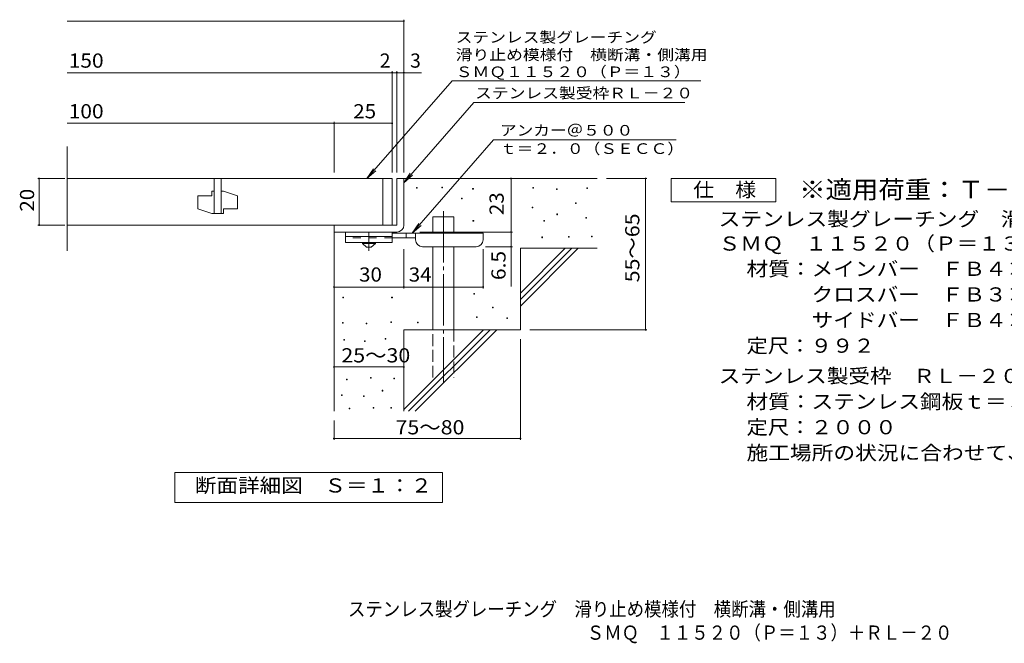
# Model space of a CAD drawing. Units: millimetres. Extents: x -1567 to 1735, y -1379 to 1093.
# Drawn here: x -1567 to 546, y -1379 to -40 of the extents above; entities that cross this region are included whole.
import ezdxf

# ---------------------------------------------------------------- set-up
doc = ezdxf.new("R2010")
doc.units = ezdxf.units.MM
doc.header["$LTSCALE"] = 10
for name, pattern in [('JWW_CENTER1', [6.773333, 4.233333, -0.846667, 0.846667, -0.846667]), ('JWW_CENTER2', [13.546667, 11.006667, -0.846667, 0.846667, -0.846667]), ('JWW_DASHED2', [3.386667, 1.693333, -1.693333]), ('JWW_DASHED3', [3.386667, 2.54, -0.846667])]:
    doc.linetypes.add(name, pattern=pattern)
for name, color, linetype in [('D-0', 7, 'Continuous'), ('D-1', 7, 'Continuous'), ('D-2', 7, 'Continuous'), ('D-4', 7, 'Continuous'), ('D-5', 7, 'Continuous'), ('D-6', 7, 'Continuous'), ('D-9', 7, 'Continuous'), ('F-5ﾚｲﾔ', 7, 'Continuous')]:
    doc.layers.add(name, color=color, linetype=linetype)
doc.styles.add('ＭＳ ゴシック', font='txt', dxfattribs={"height": 1})

msp = doc.modelspace()

# ---------------------------------------------------------------- linework, layer by layer
at = {"layer": 'D-0', "color": 7, "linetype": 'Continuous', "lineweight": 9}
for p, q in [((-715.5, -402.3), (-715.5, -400.8)), ((-715.5, -400.8), (-714, -400.8)), ((-714, -400.8), (-714, -402.3)), ((-661.3, -401.6), (-661.3, -400.1)), ((-661.3, -400.1), (-659.8, -400.1)), ((-659.8, -400.1), (-659.8, -401.6)), ((-465.7, -402.3), (-465.7, -400.8)), ((-465.7, -400.8), (-464.2, -400.8)), ((-464.2, -400.8), (-464.2, -402.3)), ((-350, -402.9), (-350, -401.4)), ((-350, -401.4), (-348.5, -401.4)), ((-348.5, -401.4), (-348.5, -402.9)), ((-714, -402.3), (-715.5, -402.3)), ((-659.8, -401.6), (-661.3, -401.6)), ((-595, -404.3), (-595, -402.8)), ((-595, -402.8), (-593.5, -402.8)), ((-593.5, -404.3), (-595, -404.3)), ((-593.5, -402.8), (-593.5, -404.3)), ((-464.2, -402.3), (-465.7, -402.3)), ((-415, -405), (-415, -403.5)), ((-415, -403.5), (-413.5, -403.5)), ((-413.5, -405), (-415, -405)), ((-413.5, -403.5), (-413.5, -405)), ((-348.5, -402.9), (-350, -402.9)), ((-618.7, -425.3), (-618.7, -423.8)), ((-618.7, -423.8), (-617.2, -423.8)), ((-617.2, -425.3), (-618.7, -425.3)), ((-617.2, -423.8), (-617.2, -425.3)), ((-467.1, -444.2), (-467.1, -442.7)), ((-467.1, -442.7), (-465.6, -442.7)), ((-465.6, -442.7), (-465.6, -444.2)), ((-374.4, -435.4), (-374.4, -433.9)), ((-374.4, -433.9), (-372.9, -433.9)), ((-372.9, -435.4), (-374.4, -435.4)), ((-372.9, -433.9), (-372.9, -435.4)), ((-465.6, -444.2), (-467.1, -444.2)), ((-414.3, -459.1), (-414.3, -457.6)), ((-414.3, -457.6), (-412.8, -457.6)), ((-412.8, -459.1), (-414.3, -459.1)), ((-412.8, -457.6), (-412.8, -459.1)), ((-594.3, -473.3), (-594.3, -471.8)), ((-594.3, -471.8), (-592.8, -471.8)), ((-592.8, -473.3), (-594.3, -473.3)), ((-592.8, -471.8), (-592.8, -473.3)), ((-442.1, -473.3), (-442.1, -471.8)), ((-442.1, -471.8), (-440.6, -471.8)), ((-440.6, -473.3), (-442.1, -473.3)), ((-440.6, -471.8), (-440.6, -473.3)), ((-352.1, -466.6), (-352.1, -465.1)), ((-352.1, -465.1), (-350.6, -465.1)), ((-350.6, -466.6), (-352.1, -466.6)), ((-350.6, -465.1), (-350.6, -466.6)), ((-446.8, -508.5), (-446.8, -507)), ((-446.8, -507), (-445.3, -507)), ((-445.3, -507), (-445.3, -508.5)), ((-389.3, -507.2), (-389.3, -505.7)), ((-389.3, -505.7), (-387.8, -505.7)), ((-387.8, -507.2), (-389.3, -507.2)), ((-387.8, -505.7), (-387.8, -507.2)), ((-339.9, -506.5), (-339.9, -505)), ((-339.9, -505), (-338.4, -505)), ((-338.4, -506.5), (-339.9, -506.5)), ((-338.4, -505), (-338.4, -506.5)), ((-445.3, -508.5), (-446.8, -508.5)), ((-592.3, -629.7), (-592.3, -628.2)), ((-592.3, -628.2), (-590.8, -628.2)), ((-590.8, -629.7), (-592.3, -629.7)), ((-590.8, -628.2), (-590.8, -629.7)), ((-873.6, -637.9), (-873.6, -636.4)), ((-873.6, -636.4), (-872.1, -636.4)), ((-872.1, -637.9), (-873.6, -637.9)), ((-872.1, -636.4), (-872.1, -637.9)), ((-768.9, -637.9), (-768.9, -636.4)), ((-768.9, -636.4), (-767.4, -636.4)), ((-767.4, -637.9), (-768.9, -637.9)), ((-767.4, -636.4), (-767.4, -637.9)), ((-552.4, -659.4), (-552.4, -657.9)), ((-552.4, -657.9), (-550.9, -657.9)), ((-550.9, -659.4), (-552.4, -659.4)), ((-550.9, -657.9), (-550.9, -659.4)), ((-874.4, -692.3), (-874.4, -690.8)), ((-874.4, -690.8), (-872.9, -690.8)), ((-872.9, -692.3), (-874.4, -692.3)), ((-872.9, -690.8), (-872.9, -692.3)), ((-823.7, -693.8), (-823.7, -692.3)), ((-823.7, -692.3), (-822.2, -692.3)), ((-822.2, -693.8), (-823.7, -693.8)), ((-822.2, -692.3), (-822.2, -693.8)), ((-770.8, -690.8), (-770.8, -689.3)), ((-770.8, -689.3), (-769.3, -689.3)), ((-769.3, -690.8), (-770.8, -690.8)), ((-769.3, -689.3), (-769.3, -690.8)), ((-713.4, -691.3), (-713.4, -689.8)), ((-713.4, -689.8), (-711.9, -689.8)), ((-711.9, -691.3), (-713.4, -691.3)), ((-711.9, -689.8), (-711.9, -691.3)), ((-586.9, -679.7), (-586.9, -678.2)), ((-586.9, -678.2), (-585.4, -678.2)), ((-585.4, -679.7), (-586.9, -679.7)), ((-585.4, -678.2), (-585.4, -679.7)), ((-521.9, -681.8), (-521.9, -680.3)), ((-521.9, -680.3), (-520.4, -680.3)), ((-520.4, -681.8), (-521.9, -681.8)), ((-520.4, -680.3), (-520.4, -681.8)), ((-871.3, -728.5), (-871.3, -727)), ((-871.3, -727), (-869.8, -727)), ((-869.8, -728.5), (-871.3, -728.5)), ((-869.8, -727), (-869.8, -728.5)), ((-827.2, -731.5), (-827.2, -730)), ((-827.2, -730), (-825.7, -730)), ((-825.7, -731.5), (-827.2, -731.5)), ((-825.7, -730), (-825.7, -731.5)), ((-783, -726.2), (-783, -724.7)), ((-783, -724.7), (-781.5, -724.7)), ((-781.5, -726.2), (-783, -726.2)), ((-781.5, -724.7), (-781.5, -726.2)), ((-866, -813.7), (-866, -812.2)), ((-866, -812.2), (-864.5, -812.2)), ((-864.5, -813.7), (-866, -813.7)), ((-864.5, -812.2), (-864.5, -813.7)), ((-814.2, -809.9), (-814.2, -808.4)), ((-814.2, -808.4), (-812.7, -808.4)), ((-812.7, -809.9), (-814.2, -809.9)), ((-812.7, -808.4), (-812.7, -809.9)), ((-764.4, -811.8), (-764.4, -810.3)), ((-764.4, -810.3), (-762.9, -810.3)), ((-762.9, -811.8), (-764.4, -811.8)), ((-762.9, -810.3), (-762.9, -811.8)), ((-789.1, -837.7), (-789.1, -836.2)), ((-789.1, -836.2), (-787.6, -836.2)), ((-787.6, -837.7), (-789.1, -837.7)), ((-787.6, -836.2), (-787.6, -837.7)), ((-876.7, -847.2), (-876.7, -845.7)), ((-876.7, -845.7), (-875.2, -845.7)), ((-875.2, -847.2), (-876.7, -847.2)), ((-875.2, -845.7), (-875.2, -847.2)), ((-829.5, -849.5), (-829.5, -848)), ((-829.5, -848), (-828, -848)), ((-828, -849.5), (-829.5, -849.5)), ((-828, -848), (-828, -849.5)), ((-860.3, -875.8), (-860.3, -874.3)), ((-860.3, -874.3), (-858.8, -874.3)), ((-858.8, -875.8), (-860.3, -875.8)), ((-858.8, -874.3), (-858.8, -875.8)), ((-808.5, -874.3), (-808.5, -872.8)), ((-808.5, -872.8), (-807, -872.8)), ((-807, -874.3), (-808.5, -874.3)), ((-807, -872.8), (-807, -874.3)), ((-770.5, -874.3), (-770.5, -872.8)), ((-770.5, -872.8), (-769, -872.8)), ((-769, -874.3), (-770.5, -874.3)), ((-769, -872.8), (-769, -874.3))]:
    msp.add_line(p, q, dxfattribs=at)
at = {"layer": 'D-1', "color": 2, "linetype": 'Continuous', "lineweight": 9}
for p, q in [((-757.6, -381.3), (-757.6, -481.3)), ((-757.6, -381.3), (-742.6, -381.3)), ((-742.6, -481.3), (-742.6, -381.3)), ((-757.6, -481.3), (-892.6, -481.3)), ((-892.6, -496.3), (-892.6, -481.3)), ((-892.6, -496.3), (-762.6, -496.3)), ((-762.6, -496.3), (-757.6, -496.3))]:
    msp.add_line(p, q, dxfattribs=at)
msp.add_arc((-757.6, -481.3), 15, 270, 0, dxfattribs=at)
at = {"layer": 'D-2', "color": 3, "linetype": 'Continuous', "lineweight": 9}
for p, q in [((-1465.3, -536.6), (-1465.3, -312.6)), ((-767.6, -381.3), (-1465.3, -381.3)), ((-1150.1, -381.3), (-1150.1, -456.3)), ((-1135.1, -381.3), (-1135.1, -456.3)), ((-787.6, -481.3), (-787.6, -381.3)), ((-767.6, -381.3), (-767.6, -481.3)), ((-1185.1, -418.8), (-1185.1, -446.3)), ((-1185.1, -418.8), (-1155.1, -418.8)), ((-1155.1, -408.8), (-1155.1, -418.8)), ((-1150.1, -408.8), (-1155.1, -408.8)), ((-1130.1, -408.8), (-1135.1, -408.8)), ((-1130.1, -408.8), (-1100.1, -418.8)), ((-1100.1, -418.8), (-1100.1, -446.3)), ((-1155.1, -456.3), (-1185.1, -446.3)), ((-1130.1, -456.3), (-1155.1, -456.3)), ((-1130.1, -446.3), (-1100.1, -446.3)), ((-1130.1, -446.3), (-1130.1, -456.3)), ((-1465.3, -481.3), (-767.6, -481.3))]:
    msp.add_line(p, q, dxfattribs=at)
at = {"layer": 'D-4', "color": 7, "linetype": 'Continuous', "lineweight": 9}
for p, q in [((-742.6, -368.4), (-742.6, -40.5)), ((-1465.3, -43.5), (-742.6, -43.5)), ((-1465.3, -154.2), (-767.6, -154.2)), ((-767.6, -368.4), (-767.6, -151.2)), ((-767.6, -154.2), (-762.6, -154.2)), ((-762.6, -154.2), (-704.9, -154.2)), ((-757.6, -368.4), (-757.6, -151.2)), ((-1465.3, -262.9), (-892.6, -262.9)), ((-892.6, -368.4), (-892.6, -259.9)), ((-892.6, -262.9), (-767.6, -262.9)), ((-1470.6, -381.3), (-1528.7, -381.3)), ((-1525.7, -481.3), (-1525.7, -381.3)), ((-512.6, -496.3), (-512.6, -381.3)), ((-220.8, -381.3), (-307.6, -381.3)), ((-223.8, -381.3), (-223.8, -706.3)), ((-1470.6, -481.3), (-1528.7, -481.3)), ((-708.6, -496.3), (-509.6, -496.3)), ((-512.6, -496.3), (-512.6, -613.1)), ((-509.6, -527.8), (-567.6, -527.8)), ((-742.6, -617.4), (-742.6, -532.8)), ((-572.6, -617.4), (-572.6, -532.8)), ((-892.6, -614.4), (-742.6, -614.4)), ((-742.6, -614.4), (-572.6, -614.4)), ((-220.8, -706.3), (-472.6, -706.3)), ((-492.6, -942.7), (-492.6, -726.3)), ((-892.6, -786.1), (-742.6, -786.1)), ((-892.6, -942.7), (-892.6, -901.3)), ((-892.6, -939.7), (-492.6, -939.7))]:
    msp.add_line(p, q, dxfattribs=at)
at = {"layer": 'D-4', "color": 7, "linetype": 'Continuous', "lineweight": 9, "const_width": 2}
for points in [[(-741.6, -43.5, 0.414214), (-742.6, -42.5, 0.414214), (-743.6, -43.5, 0.414214), (-742.6, -44.5, 0.414214)], [(-766.6, -154.2, 0.414214), (-767.6, -153.2, 0.414214), (-768.6, -154.2, 0.414214), (-767.6, -155.2, 0.414214)], [(-756.6, -154.2, 0.414214), (-757.6, -153.2, 0.414214), (-758.6, -154.2, 0.414214), (-757.6, -155.2, 0.414214)], [(-741.6, -154.2, 0.414214), (-742.6, -153.2, 0.414214), (-743.6, -154.2, 0.414214), (-742.6, -155.2, 0.414214)], [(-891.6, -262.9, 0.414214), (-892.6, -261.9, 0.414214), (-893.6, -262.9, 0.414214), (-892.6, -263.9, 0.414214)], [(-766.6, -262.9, 0.414214), (-767.6, -261.9, 0.414214), (-768.6, -262.9, 0.414214), (-767.6, -263.9, 0.414214)], [(-1524.7, -381.3, 0.414214), (-1525.7, -380.3, 0.414214), (-1526.7, -381.3, 0.414214), (-1525.7, -382.3, 0.414214)], [(-511.6, -381.3, 0.414214), (-512.6, -380.3, 0.414214), (-513.6, -381.3, 0.414214), (-512.6, -382.3, 0.414214)], [(-222.8, -381.3, 0.414214), (-223.8, -380.3, 0.414214), (-224.8, -381.3, 0.414214), (-223.8, -382.3, 0.414214)], [(-1524.7, -481.3, 0.414214), (-1525.7, -480.3, 0.414214), (-1526.7, -481.3, 0.414214), (-1525.7, -482.3, 0.414214)], [(-511.6, -496.3, 0.414214), (-512.6, -495.3, 0.414214), (-513.6, -496.3, 0.414214), (-512.6, -497.3, 0.414214)], [(-511.6, -527.8, 0.414214), (-512.6, -526.8, 0.414214), (-513.6, -527.8, 0.414214), (-512.6, -528.8, 0.414214)], [(-891.6, -614.4, 0.414214), (-892.6, -613.4, 0.414214), (-893.6, -614.4, 0.414214), (-892.6, -615.4, 0.414214)], [(-741.6, -614.4, 0.414214), (-742.6, -613.4, 0.414214), (-743.6, -614.4, 0.414214), (-742.6, -615.4, 0.414214)], [(-571.6, -614.4, 0.414214), (-572.6, -613.4, 0.414214), (-573.6, -614.4, 0.414214), (-572.6, -615.4, 0.414214)], [(-222.8, -706.3, 0.414214), (-223.8, -705.3, 0.414214), (-224.8, -706.3, 0.414214), (-223.8, -707.3, 0.414214)], [(-891.6, -786.1, 0.414214), (-892.6, -785.1, 0.414214), (-893.6, -786.1, 0.414214), (-892.6, -787.1, 0.414214)], [(-741.6, -786.1, 0.414214), (-742.6, -785.1, 0.414214), (-743.6, -786.1, 0.414214), (-742.6, -787.1, 0.414214)], [(-891.6, -939.7, 0.414214), (-892.6, -938.7, 0.414214), (-893.6, -939.7, 0.414214), (-892.6, -940.7, 0.414214)], [(-491.6, -939.7, 0.414214), (-492.6, -938.7, 0.414214), (-493.6, -939.7, 0.414214), (-492.6, -940.7, 0.414214)]]:
    msp.add_lwpolyline(points, format="xyb", close=True, dxfattribs=at)
at = {"layer": 'D-5', "color": 7, "linetype": 'Continuous', "lineweight": 9}
for p, q in [((-639.3, -171.6), (-821.9, -381.3)), ((-639.3, -171.6), (-243.6, -171.6)), ((-243.6, -171.6), (-132.5, -171.6)), ((-132.5, -171.6), (-105.4, -171.6)), ((-592.8, -218.4), (-742.6, -390.5)), ((-592.8, -218.4), (-139.5, -218.4)), ((-549.9, -298.3), (-724.5, -498.8)), ((-549.9, -298.3), (-158.1, -298.3)), ((-821.9, -381.3), (-808.1, -360.5)), ((-821.9, -381.3), (-803.1, -364.8)), ((-742.6, -390.5), (-728.8, -369.7)), ((-742.6, -390.5), (-723.9, -374)), ((-169, -431.3), (-169, -381.3)), ((-169, -381.3), (56, -381.3)), ((56, -381.3), (56, -431.3)), ((56, -431.3), (-169, -431.3)), ((-724.5, -498.8), (-710.7, -478)), ((-724.5, -498.8), (-705.7, -482.3)), ((-1234.6, -1077.3), (-1234.6, -1012.3)), ((-1234.6, -1012.3), (-659.6, -1012.3)), ((-659.6, -1012.3), (-659.6, -1077.3)), ((-659.6, -1077.3), (-1234.6, -1077.3))]:
    msp.add_line(p, q, dxfattribs=at)
at = {"layer": 'D-6', "color": 6, "linetype": 'Continuous', "lineweight": 9}
for p, q in [((-742.6, -381.3), (-327.6, -381.3)), ((-680.3, -498.8), (-680.3, -463.8)), ((-680.3, -463.8), (-635.3, -463.8)), ((-635.3, -498.8), (-635.3, -463.8)), ((-892.6, -496.3), (-892.6, -881.3)), ((-680.3, -706.3), (-680.3, -527.8)), ((-635.3, -706.3), (-635.3, -527.8)), ((-492.6, -627.3), (-396.6, -531.3)), ((-492.6, -531.3), (-327.6, -531.3)), ((-492.6, -641.5), (-382.4, -531.3)), ((-492.6, -531.3), (-492.6, -706.3)), ((-492.6, -655.6), (-368.3, -531.3)), ((-742.6, -706.3), (-742.6, -881.3)), ((-742.6, -706.3), (-492.6, -706.3)), ((-742.6, -877.3), (-571.6, -706.3)), ((-732.4, -881.3), (-557.4, -706.3)), ((-718.3, -881.3), (-543.3, -706.3))]:
    msp.add_line(p, q, dxfattribs=at)
at = {"layer": 'D-6', "color": 6, "linetype": 'JWW_CENTER2', "lineweight": 9}
msp.add_line((-657.8, -451.5), (-657.8, -819.7), dxfattribs=at)
at = {"layer": 'D-6', "color": 6, "linetype": 'JWW_DASHED3', "lineweight": 9}
for p, q in [((-680.3, -808.8), (-680.3, -706.3)), ((-635.3, -706.3), (-635.3, -808.8))]:
    msp.add_line(p, q, dxfattribs=at)
at = {"layer": 'D-9', "color": 3, "linetype": 'Continuous', "lineweight": 9}
for p, q in [((-867.6, -496.3), (-867.6, -518.8)), ((-767.6, -496.3), (-867.6, -496.3)), ((-767.6, -506.3), (-867.6, -506.3)), ((-767.6, -496.3), (-767.6, -518.8)), ((-767.6, -518.8), (-867.6, -518.8))]:
    msp.add_line(p, q, dxfattribs=at)
at = {"layer": 'D-9', "color": 4, "linetype": 'JWW_CENTER1', "lineweight": 9}
msp.add_line((-817.6, -536.6), (-817.6, -496.3), dxfattribs=at)
at = {"layer": 'D-9', "color": 4, "linetype": 'Continuous', "lineweight": 9}
for p, q in [((-572.6, -498.8), (-767.6, -498.8)), ((-737.6, -508.8), (-737.6, -498.8)), ((-717.6, -512.8), (-717.6, -498.8)), ((-572.6, -512.8), (-572.6, -498.8)), ((-717.6, -508.8), (-767.6, -508.8)), ((-702.6, -527.8), (-587.6, -527.8))]:
    msp.add_line(p, q, dxfattribs=at)
at = {"layer": 'D-9', "color": 3, "linetype": 'JWW_DASHED2', "lineweight": 9}
msp.add_line((-767.6, -508.8), (-867.6, -508.8), dxfattribs=at)
at = {"layer": 'D-9', "color": 2, "linetype": 'Continuous', "lineweight": 9}
for p, q in [((-831.3, -521.3), (-831.3, -518.8)), ((-831.3, -521.3), (-822.6, -528.8)), ((-831.3, -521.3), (-803.8, -521.3)), ((-812.6, -528.8), (-803.8, -521.3)), ((-803.8, -521.3), (-803.8, -518.8)), ((-822.6, -528.8), (-812.6, -528.8))]:
    msp.add_line(p, q, dxfattribs=at)
at = {"layer": 'D-9', "color": 4, "linetype": 'Continuous', "lineweight": 9}
for centre, start, end in [((-702.6, -512.8), 180, 270), ((-587.6, -512.8), 270, 0)]:
    msp.add_arc(centre, 15, start, end, dxfattribs=at)

# ---------------------------------------------------------------- texts
at = {"layer": 'D-4', "color": 2, "linetype": 'Continuous', "lineweight": 9, "style": 'ＭＳ ゴシック'}
for s, width, p in [('150', 1.083333, (-1462.2, -143.5)), ('100', 1.083333, (-1462.2, -252.3)), ('25', 1.0625, (-851.3, -252.3)), ('30', 1.0625, (-838.8, -602.8)), ('34', 1.0625, (-732.2, -602.8)), ('25～30', 1.104167, (-876.8, -776.3)), ('75～80', 1.104167, (-760.5, -930.8))]:
    msp.add_text(s, height=30.48, dxfattribs=dict(at, width=width)).set_placement(p)
for s, p in [('2', (-794.4, -143.5)), ('3', (-729.3, -143.5))]:
    msp.add_text(s, height=30.5, dxfattribs=at).set_placement(p)
for s, width, p in [('20', 1.0625, (-1536.3, -452.6)), ('55～65', 1.104167, (-237.1, -604.3)), ('6.5', 1.083333, (-524.3, -599.5))]:
    msp.add_text(s, height=30.48, rotation=90, dxfattribs=dict(at, width=width)).set_placement(p)
at = {"layer": 'D-4', "color": 2, "linetype": 'Continuous', "lineweight": 211, "style": 'ＭＳ ゴシック', "width": 1.0625}
msp.add_text('23', height=30.48, rotation=90, dxfattribs=at).set_placement((-528.3, -460.1))
at = {"layer": 'D-5', "color": 7, "linetype": 'Continuous', "lineweight": 9, "style": 'ＭＳ ゴシック'}
for s, rotation, width, p in [('ステンレス製グレーチング', 0.0001, 1.152778, (-631.3, -89.7)), ('滑り止め模様付\u3000横断溝・側溝用', 0.0001, 1.155556, (-631.3, -127.2)), ('ＳＭＱ１１５２０（Ｐ＝１３）', 0.0002, 1.154762, (-631.3, -163.8)), ('ステンレス製受枠ＲＬ－２０', 359.9999, 1.153846, (-589.7, -209.4))]:
    msp.add_text(s, height=22.86, rotation=rotation, dxfattribs=dict(at, width=width)).set_placement(p)
for s, width, p in [('アンカー＠５００', 1.145833, (-536.3, -289.4)), ('ｔ＝２．０（ＳＥＣＣ）', 1.151515, (-536.3, -328.7))]:
    msp.add_text(s, height=22.86, dxfattribs=dict(at, width=width)).set_placement(p)
at = {"layer": 'D-5', "color": 2, "linetype": 'Continuous', "lineweight": 9, "style": 'ＭＳ ゴシック'}
for s, width, p in [('仕\u3000様', 1.083333, (-121.5, -420.7)), ('ステンレス製グレーチング\u3000滑り止め模様付\u3000横断溝・側溝用', 1.120536, (-66.9, -483.6)), ('ＳＭＱ\u3000１１５２０（Ｐ＝１３）', 1.116667, (-66.9, -536.3)), ('材質：メインバー\u3000ＦＢ４×２０（ＳＵＳ３０４）', 1.119565, (-7.2, -590.6)), ('\u3000\u3000\u3000クロスバー\u3000ＦＢ３×１５（ＳＵＳ３０４）', 1.119565, (-7.2, -645.6)), ('\u3000\u3000\u3000サイドバー\u3000ＦＢ４×２０（ＳＵＳ３０４）', 1.119565, (-7.2, -700.6)), ('定尺：９９２', 1.104167, (-7.2, -755.6)), ('ステンレス製受枠\u3000ＲＬ－２０', 1.116071, (-66.9, -820.6)), ('材質：ステンレス鋼板ｔ＝３．０（ＳＵＳ３０４）', 1.119565, (-7.2, -875.6)), ('定尺：２０００', 1.107143, (-7.2, -930.6)), ('施工場所の状況に合わせて、アンカーをプライヤー等で折り曲げてご使用ください。', 1.121711, (-7.2, -985.6)), ('断面詳細図\u3000Ｓ＝１：２', 1.113636, (-1191.2, -1055.7))]:
    msp.add_text(s, height=30.48, dxfattribs=dict(at, width=width)).set_placement(p)
at = {"layer": 'D-5', "color": 3, "linetype": 'Continuous', "lineweight": 9, "style": 'ＭＳ ゴシック', "width": 1.09}
msp.add_text('※適用荷重：Ｔ－２０', height=38.1, dxfattribs=at).set_placement((106, -424.3))
at = {"layer": 'F-5ﾚｲﾔ', "color": 2, "linetype": 'Continuous', "lineweight": 9, "style": 'ＭＳ ゴシック'}
for s, width, p in [('ステンレス製グレーチング\u3000滑り止め模様付\u3000横断溝・側溝用\u3000', 0.899138, (-862.6, -1321.1)), ('ＳＭＱ\u3000１１５２０（Ｐ＝１３）＋ＲＬ－２０', 0.89881, (-350, -1371.7))]:
    msp.add_text(s, height=30.48, dxfattribs=dict(at, width=width)).set_placement(p)

doc.saveas('drawing.dxf')
